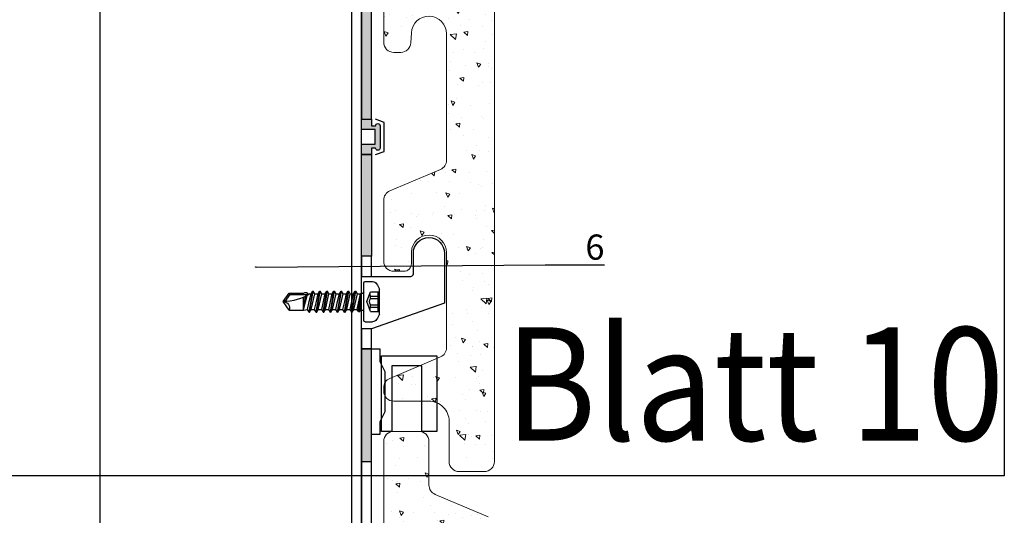
# Model space of a CAD drawing. Units: millimetres. Extents: x -358390 to -165483, y 96743 to 207920.
# Drawn here: x -179143 to -178948, y 205546 to 205645 of the extents above; entities that cross this region are included whole.
import ezdxf
from ezdxf import colors
from ezdxf.entities.mleader import LeaderData, LeaderLine
from ezdxf.enums import TextEntityAlignment as Align
from ezdxf.math import Vec2, Vec3

# ---------------------------------------------------------------- set-up
doc = ezdxf.new("R2010")
doc.units = ezdxf.units.MM
doc.layers.add('GIP-Ansichtsfenster', color=9, linetype='Continuous', plot=False)
for name, color, linetype in [('GIP-Bauseits', 8, 'Continuous'), ('GIP-DIM-0', 12, 'Continuous'), ('GIP-Profile', 51, 'Continuous'), ('KONTUR-1', 251, 'Continuous')]:
    doc.layers.add(name, color=color, linetype=linetype)
doc.styles.add('GIP-Text-45', font='calibri.ttf', dxfattribs={"width": 0.9, "height": 4.5})
doc.styles.get("Standard").update_dxf_attribs({"font": 'calibri.ttf'})

# ---------------------------------------------------------------- blocks, each defined once
blk = doc.blocks.new('_Dot')
blk.add_hatch(color=0).paths.add_polyline_path([(-0.5, 0, 1), (0.5, 0, 1)])
at = {"color": 0}
blk.add_line((-1, 0), (-0.5, 0), dxfattribs=at)
blk = doc.blocks.new('*U184')
at = {"color": 1}
blk.add_lwpolyline([(0, 0), (-350, 0), (-350, 400), (0, 400)], close=True, dxfattribs=at)
at = {"color": 1, "style": 'GIP-Text-45', "width": 0.9}
blk.add_attdef('BEZEICHNUNG', text='', height=22.5, dxfattribs=at).set_placement((0, 0), align=Align.BOTTOM_RIGHT)
blk = doc.blocks.new('GIP-Rohbau_1')
at = {"layer": 'GIP-Ansichtsfenster'}
blk.add_blockref('*U184', (5406.12, -1854.68), dxfattribs=at).add_auto_attribs({'BEZEICHNUNG': 'Blatt 10'})
blk = doc.blocks.new('bohrschr')
at = {"layer": 'KONTUR-1', "linetype": 'Continuous'}
for p, q in [((-0.25, 4), (-1.71, 4)), ((-3.1, -2.49), (-3.1, 2.49)), ((-1.3, 1.97), (-3.1, 1.97)), ((-2.85, -1.98), (-2.85, 1.97)), ((-0.58, 0), (-1.3, 1.97)), ((0, -3.75), (0, 3.75)), ((1.28, 1.55), (1.6, 2.11)), ((2.31, -2.11), (1.6, 2.11)), ((1.7, 2.11), (1.6, 2.11)), ((2.41, -2.11), (1.7, 2.11)), ((2.03, 1.55), (1.7, 2.11)), ((2.69, 1.55), (3.01, 2.11)), ((3.72, -2.11), (3.01, 2.11)), ((3.11, 2.11), (3.01, 2.11)), ((3.82, -2.11), (3.11, 2.11)), ((3.44, 1.55), (3.11, 2.11)), ((4.1, 1.55), (4.42, 2.11)), ((5.13, -2.11), (4.42, 2.11)), ((4.52, 2.11), (4.42, 2.11)), ((5.23, -2.11), (4.52, 2.11)), ((4.85, 1.55), (4.52, 2.11)), ((5.51, 1.55), (5.83, 2.11)), ((6.54, -2.11), (5.83, 2.11)), ((5.93, 2.11), (5.83, 2.11)), ((6.64, -2.11), (5.93, 2.11)), ((6.26, 1.55), (5.93, 2.11)), ((6.92, 1.55), (7.24, 2.11)), ((7.95, -2.11), (7.24, 2.11)), ((7.34, 2.11), (7.24, 2.11)), ((8.05, -2.11), (7.34, 2.11)), ((7.67, 1.55), (7.34, 2.11)), ((8.33, 1.55), (8.65, 2.11)), ((9.36, -2.11), (8.65, 2.11)), ((8.75, 2.11), (8.65, 2.11)), ((9.46, -2.11), (8.75, 2.11)), ((9.08, 1.55), (8.75, 2.11)), ((9.74, 1.55), (10.06, 2.11)), ((10.16, 2.11), (10.06, 2.11)), ((10.77, -2.11), (10.06, 2.11)), ((10.87, -2.11), (10.16, 2.11)), ((10.49, 1.55), (10.16, 2.11)), ((-1.3, 1.12), (-2.85, 1.12)), ((-1.3, 0.64), (-2.85, 0.64)), ((-1.3, 0.64), (-1.3, 1.12)), ((-1.3, -1.98), (-0.58, 0)), ((0.55, 1.69), (0.2, 1.69)), ((0.64, 1.55), (0.55, 1.69)), ((1.28, 1.55), (0.62, 1.55)), ((1.3, -1.55), (0.64, 1.55)), ((1.06, -1.97), (0.64, 1.55)), ((0.8, -1.97), (0.64, 1.55)), ((0.64, -1.7), (0.64, 1.55)), ((1.99, -1.55), (1.28, 1.55)), ((2.69, 1.55), (2.03, 1.55)), ((2.38, 0), (2.03, 1.55)), ((2.73, -1.55), (2.38, 0)), ((3.4, -1.55), (2.69, 1.55)), ((4.1, 1.55), (3.44, 1.55)), ((3.79, 0), (3.44, 1.55)), ((4.14, -1.55), (3.79, 0)), ((4.81, -1.55), (4.1, 1.55)), ((5.51, 1.55), (4.85, 1.55)), ((5.2, 0), (4.85, 1.55)), ((5.55, -1.55), (5.2, 0)), ((6.22, -1.55), (5.51, 1.55)), ((6.92, 1.55), (6.26, 1.55)), ((6.61, 0), (6.26, 1.55)), ((6.96, -1.55), (6.61, 0)), ((7.63, -1.55), (6.92, 1.55)), ((8.02, 0), (7.67, 1.55)), ((8.33, 1.55), (7.67, 1.55)), ((8.37, -1.55), (8.02, 0)), ((9.04, -1.55), (8.33, 1.55)), ((9.74, 1.55), (9.08, 1.55)), ((9.43, 0), (9.08, 1.55)), ((9.78, -1.55), (9.43, 0)), ((10.45, -1.55), (9.74, 1.55)), ((11.15, 1.55), (10.49, 1.55)), ((10.84, 0), (10.49, 1.55)), ((11.19, -1.55), (10.84, 0)), ((14.65, 1.4), (10.94, 1.4)), ((11.15, 1.55), (11.31, 1.83)), ((12, -1.54), (11.24, 1.23)), ((11.74, 1.83), (11.31, 1.83)), ((12, -0.74), (11.51, 1.08)), ((12, 1.7), (11.74, 1.83)), ((12, 0.25), (11.89, 0.9)), ((14.81, 1.7), (12, 1.7)), ((12, -1.54), (12, 0.85)), ((14.65, 1.4), (14.81, 1.7)), ((15.63, 0), (14.65, 1.4)), ((16, 0), (14.81, 1.7)), ((14.81, -1.7), (16, 0)), ((-1.3, -0.64), (-2.85, -0.64)), ((-1.3, -1.12), (-2.85, -1.12)), ((-1.3, -1.12), (-1.3, -0.64)), ((0.64, -1.7), (0.2, -1.7)), ((0.8, -1.97), (0.64, -1.7)), ((1.06, -1.97), (1.3, -1.55)), ((1.99, -1.55), (1.32, -1.55)), ((2.31, -2.11), (1.99, -1.55)), ((2.41, -2.11), (2.73, -1.55)), ((3.4, -1.55), (2.73, -1.55)), ((3.72, -2.11), (3.4, -1.55)), ((3.82, -2.11), (4.14, -1.55)), ((4.81, -1.55), (4.14, -1.55)), ((5.13, -2.11), (4.81, -1.55)), ((5.23, -2.11), (5.55, -1.55)), ((6.22, -1.55), (5.55, -1.55)), ((6.54, -2.11), (6.22, -1.55)), ((6.64, -2.11), (6.96, -1.55)), ((7.63, -1.55), (6.96, -1.55)), ((7.95, -2.11), (7.63, -1.55)), ((8.05, -2.11), (8.37, -1.55)), ((9.04, -1.55), (8.37, -1.55)), ((9.36, -2.11), (9.04, -1.55)), ((9.46, -2.11), (9.78, -1.55)), ((10.45, -1.55), (9.78, -1.55)), ((10.77, -2.11), (10.45, -1.55)), ((10.87, -2.11), (11.19, -1.55)), ((12, -1.7), (11.19, -1.55)), ((14.81, -1.7), (12, -1.7)), ((-1.3, -1.98), (-3.1, -1.98)), ((1.06, -1.97), (0.8, -1.97)), ((2.41, -2.11), (2.31, -2.11)), ((3.82, -2.11), (3.72, -2.11)), ((5.23, -2.11), (5.13, -2.11)), ((6.64, -2.11), (6.54, -2.11)), ((8.05, -2.11), (7.95, -2.11)), ((9.46, -2.11), (9.36, -2.11)), ((10.87, -2.11), (10.77, -2.11)), ((-0.25, -4), (-1.71, -4))]:
    blk.add_line(p, q, dxfattribs=at)
for centre, radius, start, end in [((-1.71, 3), 1, 90, 146.9443), ((-0.25, 3.75), 0.25, 0, 90), ((2.9, 0), 6.5, 146.9443, 157.4756), ((-2.47, 1.55), 1.25, 340, 20), ((-2.54, 0), 1.4, 332.7652, 27.2348), ((0.2, 1.89), 0.2, 180, 270), ((16, 9.84), 9.84, 237.3966, 270), ((-2.47, -1.55), 1.25, 340, 20), ((0.2, -1.9), 0.2, 90, 180), ((16, -1.27), 1.27, 90, 200), ((2.9, 0), 6.5, 202.5244, 213.0557), ((-1.71, -3), 1, 213.0557, 270), ((-0.25, -3.75), 0.25, 270, 0)]:
    blk.add_arc(centre, radius, start, end, dxfattribs=at)

msp = doc.modelspace()

# ---------------------------------------------------------------- block references
at = {"layer": 'GIP-Bauseits', "color": 1}
msp.add_blockref('GIP-Rohbau_1', (-184353.966, 207408.634), dxfattribs=at)

# ---------------------------------------------------------------- next in the draw order: hatches: boundary and pattern name
for points in [[(-179075.561, 205624.823), (-179073.546, 205624.823), (-179073.546, 205666.326), (-179075.561, 205666.326)], [(-179073.546, 205597.62), (-179075.561, 205597.62), (-179075.561, 205617.823), (-179073.546, 205617.823)], [(-179073.546, 205579.226), (-179075.561, 205579.226), (-179075.561, 205556.823), (-179073.546, 205556.823)]]:
    msp.add_hatch(color=256).paths.add_polyline_path(points)
h = msp.add_hatch(color=256)
edge = h.paths.add_edge_path()
edge.add_line((-179071.861, 205623.523), (-179071.861, 205619.123))
edge.add_arc((-179072.311, 205619.123), 0.45, 180, 360, ccw=False)
edge.add_line((-179072.761, 205619.123), (-179073.561, 205619.123))
edge.add_line((-179073.561, 205619.123), (-179073.561, 205617.823))
edge.add_line((-179073.561, 205617.823), (-179075.561, 205617.823))
edge.add_line((-179075.561, 205617.823), (-179075.561, 205619.873))
edge.add_line((-179075.561, 205619.873), (-179072.861, 205619.873))
edge.add_line((-179072.861, 205619.873), (-179072.861, 205622.773))
edge.add_line((-179072.861, 205622.773), (-179075.561, 205622.773))
edge.add_line((-179075.561, 205622.773), (-179075.561, 205624.823))
edge.add_line((-179075.561, 205624.823), (-179073.561, 205624.823))
edge.add_line((-179073.561, 205624.823), (-179073.561, 205623.523))
edge.add_line((-179073.561, 205623.523), (-179072.761, 205623.523))
edge.add_arc((-179072.311, 205623.523), 0.45, 0, 180, ccw=False)
at = {"layer": 'GIP-Bauseits', "lineweight": 20}
h = msp.add_hatch(dxfattribs=at)
h.set_pattern_fill('AR-CONC', color=256, scale=0.05, angle=90, style=0)
h.set_pattern_definition([(140, (-178728.981, 205172.786), (0.79695, 9.10923), [0.9525, -10.4775]), (85, (-178728.981, 205172.786), (-9.55283, -1.76214), [0.762, -8.382]), (190.451, (-178728.914, 205173.545), (-8.75583, 7.34713), [0.8095, -8.9045]), (136.1842, (-178731.521, 205172.786), (2.10212, 13.55395), [1.42875, -15.71625]), (186.6356, (-178731.345, 205173.915), (-12.37128, 11.8702), [1.21425, -13.35675]), (81.184, (-178731.52, 205172.786), (-12.37126, 11.87023), [1.143, -12.573]), (111, (-178730.886, 205174.056), (5.11328, 7.58074), [0.9525, -10.4775]), (56, (-178730.886, 205174.056), (-9.2094, 3.0901), [0.762, -8.382]), (161.4514, (-178730.4595, 205174.688), (-4.09614, 10.67082), [0.8095, -8.9045]), (127.5, (-178728.9806, 205172.786), (-4.227752, 0.15443), [0, -8.2804, 0, -8.509, 0, -8.41375]), (97.5, (-178728.9806, 205172.786), (-5.00903, 3.340983), [0, -4.8514, 0, -8.0899, 0, -3.20675]), (57.5, (-178728.9806, 205169.954), (0.286437, 6.77953), [0, -3.175, 0, -9.906, 0, -13.1445]), (47.5, (-178728.9806, 205168.684), (-1.271325, 7.40646), [0, -4.1275, 0, -6.5786, 0, -9.3345])])
edge = h.paths.add_edge_path()
edge.add_arc((-179069.154, 205652.249), 2, 113, 180, ccw=False)
edge.add_line((-179069.935, 205654.09), (-179059.88, 205658.359))
edge.add_arc((-179060.661, 205660.2), 2, 293, 360)
edge.add_line((-179058.661, 205660.2), (-179058.661, 205685.323))
edge.add_arc((-179062.161, 205685.323), 3.5, 0, 180)
edge.add_line((-179065.661, 205685.323), (-179065.661, 205684.623))
edge.add_arc((-179068.661, 205684.623), 3, 270, 360, ccw=False)
edge.add_line((-179068.661, 205681.623), (-179069.154, 205681.623))
edge.add_arc((-179069.154, 205683.623), 2, 180, 270, ccw=False)
edge.add_line((-179071.154, 205683.623), (-179071.154, 205710.823))
edge.add_arc((-179069.154, 205710.823), 2, 90, 180, ccw=False)
edge.add_line((-179069.154, 205712.823), (-179064.154, 205712.823))
edge.add_arc((-179064.154, 205710.823), 2, 0, 90, ccw=False)
edge.add_line((-179062.154, 205710.823), (-179062.154, 205702.147))
edge.add_arc((-179060.154, 205702.147), 2, 180, 247)
edge.add_line((-179060.935, 205700.306), (-179050.372, 205695.822))
edge.add_arc((-179051.154, 205693.981), 2, 0, 67, ccw=False)
edge.add_line((-179049.154, 205693.981), (-179049.154, 205556.823))
edge.add_arc((-179051.154, 205556.823), 2, 270, 360, ccw=False)
edge.add_line((-179051.154, 205554.823), (-179056.154, 205554.823))
edge.add_arc((-179056.154, 205556.823), 2, 180, 270, ccw=False)
edge.add_line((-179058.154, 205556.823), (-179058.154, 205564.823))
edge.add_arc((-179062.154, 205564.823), 4, 0, 90)
edge.add_line((-179062.154, 205568.823), (-179069.154, 205568.823))
edge.add_arc((-179069.154, 205570.823), 2, 180, 270, ccw=False)
edge.add_line((-179071.154, 205570.823), (-179071.154, 205571.499))
edge.add_arc((-179069.154, 205571.499), 2, 113, 180, ccw=False)
edge.add_line((-179069.935, 205573.34), (-179059.88, 205577.609))
edge.add_arc((-179060.661, 205579.45), 2, 293, 360)
edge.add_line((-179058.661, 205579.45), (-179058.661, 205598.323))
edge.add_arc((-179062.161, 205598.323), 3.5, 0, 177)
edge.add_line((-179065.656, 205598.506), (-179065.656, 205596.123))
edge.add_arc((-179067.156, 205596.123), 1.5, 270, 360, ccw=False)
edge.add_line((-179067.156, 205594.623), (-179069.154, 205594.623))
edge.add_arc((-179069.154, 205596.623), 2, 180, 270, ccw=False)
edge.add_line((-179071.154, 205596.623), (-179071.154, 205608.749))
edge.add_arc((-179069.154, 205608.749), 2, 113, 180, ccw=False)
edge.add_line((-179069.935, 205610.59), (-179059.88, 205614.859))
edge.add_arc((-179060.661, 205616.7), 2, 293, 360)
edge.add_line((-179058.661, 205616.7), (-179058.661, 205641.823))
edge.add_arc((-179062.161, 205641.823), 3.5, 0, 177)
edge.add_line((-179065.656, 205642.006), (-179065.761, 205640.019))
edge.add_arc((-179067.758, 205640.123), 2, 270, 357, ccw=False)
edge.add_line((-179067.758, 205638.123), (-179069.154, 205638.123))
edge.add_arc((-179069.154, 205640.123), 2, 180, 270, ccw=False)
edge.add_line((-179071.154, 205640.123), (-179071.154, 205652.249))
h = msp.add_hatch(dxfattribs=at)
h.set_pattern_fill('AR-CONC', color=256, scale=0.05, angle=90, style=0)
h.set_pattern_definition([(140, (-178728.981, 205022.786), (0.79695, 9.10923), [0.9525, -10.4775]), (85, (-178728.981, 205022.786), (-9.55283, -1.76214), [0.762, -8.382]), (190.451, (-178728.914, 205023.545), (-8.75583, 7.34713), [0.8095, -8.9045]), (136.1842, (-178731.521, 205022.786), (2.10212, 13.55395), [1.42875, -15.71625]), (186.6356, (-178731.345, 205023.915), (-12.37128, 11.8702), [1.21425, -13.35675]), (81.184, (-178731.52, 205022.786), (-12.37126, 11.87023), [1.143, -12.573]), (111, (-178730.886, 205024.056), (5.11328, 7.58074), [0.9525, -10.4775]), (56, (-178730.886, 205024.056), (-9.2094, 3.0901), [0.762, -8.382]), (161.4514, (-178730.4595, 205024.688), (-4.09614, 10.67082), [0.8095, -8.9045]), (127.5, (-178728.9806, 205022.786), (-4.227752, 0.15443), [0, -8.2804, 0, -8.509, 0, -8.41375]), (97.5, (-178728.9806, 205022.786), (-5.00903, 3.340983), [0, -4.8514, 0, -8.0899, 0, -3.20675]), (57.5, (-178728.9806, 205019.954), (0.286437, 6.77953), [0, -3.175, 0, -9.906, 0, -13.1445]), (47.5, (-178728.9806, 205018.684), (-1.271325, 7.40646), [0, -4.1275, 0, -6.5786, 0, -9.3345])])
edge = h.paths.add_edge_path()
edge.add_arc((-179069.154, 205502.249), 2, 113, 180, ccw=False)
edge.add_line((-179069.935, 205504.09), (-179059.88, 205508.359))
edge.add_arc((-179060.661, 205510.2), 2, 293, 360)
edge.add_line((-179058.661, 205510.2), (-179058.661, 205535.323))
edge.add_arc((-179062.161, 205535.323), 3.5, 0, 180)
edge.add_line((-179065.661, 205535.323), (-179065.661, 205534.623))
edge.add_arc((-179068.661, 205534.623), 3, 270, 360, ccw=False)
edge.add_line((-179068.661, 205531.623), (-179069.154, 205531.623))
edge.add_arc((-179069.154, 205533.623), 2, 180, 270, ccw=False)
edge.add_line((-179071.154, 205533.623), (-179071.154, 205560.823))
edge.add_arc((-179069.154, 205560.823), 2, 90, 180, ccw=False)
edge.add_line((-179069.154, 205562.823), (-179064.154, 205562.823))
edge.add_arc((-179064.154, 205560.823), 2, 0, 90, ccw=False)
edge.add_line((-179062.154, 205560.823), (-179062.154, 205552.147))
edge.add_arc((-179060.154, 205552.147), 2, 180, 247)
edge.add_line((-179060.935, 205550.306), (-179050.372, 205545.822))
edge.add_arc((-179051.154, 205543.981), 2, 0, 67, ccw=False)
edge.add_line((-179049.154, 205543.981), (-179049.154, 205406.823))
edge.add_arc((-179051.154, 205406.823), 2, 270, 360, ccw=False)
edge.add_line((-179051.154, 205404.823), (-179056.154, 205404.823))
edge.add_arc((-179056.154, 205406.823), 2, 180, 270, ccw=False)
edge.add_line((-179058.154, 205406.823), (-179058.154, 205414.823))
edge.add_arc((-179062.154, 205414.823), 4, 0, 90)
edge.add_line((-179062.154, 205418.823), (-179069.154, 205418.823))
edge.add_arc((-179069.154, 205420.823), 2, 180, 270, ccw=False)
edge.add_line((-179071.154, 205420.823), (-179071.154, 205421.499))
edge.add_arc((-179069.154, 205421.499), 2, 113, 180, ccw=False)
edge.add_line((-179069.935, 205423.34), (-179059.88, 205427.609))
edge.add_arc((-179060.661, 205429.45), 2, 293, 360)
edge.add_line((-179058.661, 205429.45), (-179058.661, 205448.323))
edge.add_arc((-179062.161, 205448.323), 3.5, 0, 177)
edge.add_line((-179065.656, 205448.506), (-179065.656, 205446.123))
edge.add_arc((-179067.156, 205446.123), 1.5, 270, 360, ccw=False)
edge.add_line((-179067.156, 205444.623), (-179069.154, 205444.623))
edge.add_arc((-179069.154, 205446.623), 2, 180, 270, ccw=False)
edge.add_line((-179071.154, 205446.623), (-179071.154, 205458.749))
edge.add_arc((-179069.154, 205458.749), 2, 113, 180, ccw=False)
edge.add_line((-179069.935, 205460.59), (-179059.88, 205464.859))
edge.add_arc((-179060.661, 205466.7), 2, 293, 360)
edge.add_line((-179058.661, 205466.7), (-179058.661, 205491.823))
edge.add_arc((-179062.161, 205491.823), 3.5, 0, 177)
edge.add_line((-179065.656, 205492.006), (-179065.761, 205490.019))
edge.add_arc((-179067.758, 205490.123), 2, 270, 357, ccw=False)
edge.add_line((-179067.758, 205488.123), (-179069.154, 205488.123))
edge.add_arc((-179069.154, 205490.123), 2, 180, 270, ccw=False)
edge.add_line((-179071.154, 205490.123), (-179071.154, 205502.249))

# ---------------------------------------------------------------- next in the draw order: linework, layer by layer
for points in [[(-179075.561, 205624.823), (-179073.546, 205624.823), (-179073.546, 205666.326), (-179075.561, 205666.326)], [(-179073.546, 205597.62), (-179075.561, 205597.62), (-179075.561, 205617.823), (-179073.546, 205617.823)], [(-179075.561, 205593.623), (-179073.546, 205593.623), (-179073.546, 205597.62), (-179075.561, 205597.62)], [(-179075.561, 205593.623), (-179073.546, 205593.623), (-179073.546, 205597.62), (-179075.561, 205597.62)], [(-179075.561, 205579.226), (-179073.546, 205579.226), (-179073.546, 205583.223), (-179075.561, 205583.223)], [(-179073.546, 205579.226), (-179075.561, 205579.226), (-179075.561, 205556.823), (-179073.546, 205556.823)], [(-179075.561, 205534.62), (-179073.546, 205534.62), (-179073.546, 205579.226), (-179075.561, 205579.226)]]:
    msp.add_lwpolyline(points, close=True)
at = {"flags": 128}
msp.add_lwpolyline([(-179071.861, 205623.523), (-179071.861, 205619.123, -1), (-179072.761, 205619.123), (-179073.561, 205619.123), (-179073.561, 205617.823), (-179075.561, 205617.823), (-179075.561, 205619.873), (-179072.861, 205619.873), (-179072.861, 205622.773), (-179075.561, 205622.773), (-179075.561, 205624.823), (-179073.561, 205624.823), (-179073.561, 205623.523), (-179072.761, 205623.523, -1)], format="xyb", close=True, dxfattribs=at)
for points in [[(-179072.761, 205617.823), (-179071.061, 205618.423), (-179071.061, 205621.323), (-179071.061, 205624.223), (-179072.761, 205624.823)], [(-179073.546, 205579.226), (-179071.946, 205579.226), (-179071.946, 205576.726), (-179070.946, 205574.726), (-179070.946, 205566.726), (-179071.946, 205564.726), (-179071.946, 205562.226), (-179073.546, 205562.226)], [(-179069.561, 205568.865), (-179069.561, 205562.823), (-179071.561, 205562.823), (-179071.561, 205577.823), (-179060.561, 205577.823)], [(-179060.561, 205577.823), (-179060.561, 205577.32)], [(-179060.561, 205577.32), (-179060.561, 205568.492)], [(-179064.086, 205575.823), (-179069.561, 205575.823), (-179069.561, 205573.499)], [(-179063.561, 205568.823), (-179063.561, 205575.823), (-179064.086, 205575.823)], [(-179069.561, 205573.499), (-179069.561, 205568.865)], [(-179060.561, 205568.492), (-179060.561, 205562.823), (-179063.561, 205562.823), (-179063.561, 205568.823)]]:
    msp.add_lwpolyline(points, dxfattribs=at)
msp.add_lwpolyline([(-179073.546, 205593.623), (-179065.761, 205593.623, 0.414155), (-179065.261, 205594.123), (-179065.261, 205598.223, -1), (-179059.061, 205598.223), (-179059.061, 205588.32), (-179073.546, 205583.223)], format="xyb", dxfattribs=at)
at = {"layer": 'GIP-Bauseits', "lineweight": 20}
for points in [[(-179049.154, 205693.981), (-179049.154, 205556.823, -0.4142136), (-179051.154, 205554.823), (-179056.154, 205554.823, -0.4142136), (-179058.154, 205556.823), (-179058.154, 205564.823, 0.4142136), (-179062.154, 205568.823), (-179069.154, 205568.823, -0.4142136), (-179071.154, 205570.823), (-179071.154, 205571.499, -0.3009658), (-179069.935, 205573.34), (-179059.88, 205577.609, 0.3009658), (-179058.661, 205579.45), (-179058.661, 205598.323, 0.9741569), (-179065.656, 205598.506), (-179065.656, 205596.123, -0.4142136), (-179067.156, 205594.623), (-179069.154, 205594.623, -0.4142136), (-179071.154, 205596.623), (-179071.154, 205608.749, -0.3009658), (-179069.935, 205610.59), (-179059.88, 205614.859, 0.3009658), (-179058.661, 205616.7), (-179058.661, 205641.823, 0.9741569), (-179065.656, 205642.006), (-179065.761, 205640.019, -0.3989595), (-179067.758, 205638.123), (-179069.154, 205638.123, -0.4142136), (-179071.154, 205640.123), (-179071.154, 205652.249, -0.3009658)], [(-179071.154, 205533.623), (-179071.154, 205560.823, -0.4142136), (-179069.154, 205562.823), (-179064.154, 205562.823, -0.4142136), (-179062.154, 205560.823), (-179062.154, 205552.147, 0.3009658), (-179060.935, 205550.306), (-179050.372, 205545.822, -0.3009658)]]:
    msp.add_lwpolyline(points, format="xyb", dxfattribs=at)
at = {"layer": 'GIP-Profile'}
msp.add_line((-179077.561, 205883.784), (-179077.561, 205338.505), dxfattribs=at)
msp.add_lwpolyline([(-179075.561, 205883.784), (-179127.561, 205883.784), (-179127.561, 205338.505), (-179075.561, 205338.505)], close=True, dxfattribs=at)

# ---------------------------------------------------------------- next in the draw order: block references
at = {"layer": 'KONTUR-1', "xscale": -1}
msp.add_blockref('bohrschr', (-179075.101, 205588.595), dxfattribs=at)

# ---------------------------------------------------------------- next in the draw order: leaders
at = {"layer": 'GIP-DIM-0'}
ml = msp.add_multileader_mtext('Standard', dxfattribs=at)
ml.set_content('6', color=142)
ml.set_leader_properties(color=256, linetype='ByLayer', lineweight=-1)
ml.set_arrow_properties(name='DOT')
ml.build(insert=Vec2(0, 0))
ml.multileader.update_dxf_attribs({"text_left_attachment_type": 6, "text_right_attachment_type": 6, "dogleg_length": 2, "arrow_head_size": 0.2, "scale": 2})
ctx = ml.context
ctx.base_point, ctx.scale, ctx.char_height, ctx.arrow_head_size, ctx.landing_gap_size, ctx.plane_origin = Vec3(-179035.079, 205595.931), 2, 5, 0.2, 4, Vec3(-171620.139, 209722.384)
ctx.left_attachment, ctx.right_attachment = 6, 6
notes = []
notes.append((ctx, [(1, (1, 1, 0), (-179039.079, 205595.931), (1, 0), 4, [(0, [(-179096.717, 205595.471)], 0, [])])]))
ctx.mtext.insert, ctx.mtext.flow_direction = Vec3(-179031.079, 205601.931), 5
ctx.mtext.has_bg_fill, ctx.mtext.bg_color, ctx.mtext.bg_scale_factor, ctx.mtext.bg_transparency, ctx.mtext.use_window_bg_color = 1, -1027028792, 1.5, 0, 1
for ctx, leaders in notes:
    for number, flags, end, landing, length, lines in leaders:
        leader = LeaderData()
        leader.index, (leader.has_last_leader_line, leader.has_dogleg_vector, leader.attachment_direction) = number, flags
        leader.last_leader_point, leader.dogleg_vector, leader.dogleg_length = Vec3(end), Vec3(landing), length
        for number, points, colour, breaks in lines:
            line = LeaderLine()
            line.index, line.vertices, line.color, line.breaks = number, Vec3.list(points), colors.encode_raw_color(colour), breaks
            leader.lines.append(line)
        ctx.leaders.append(leader)

doc.saveas('drawing.dxf')
